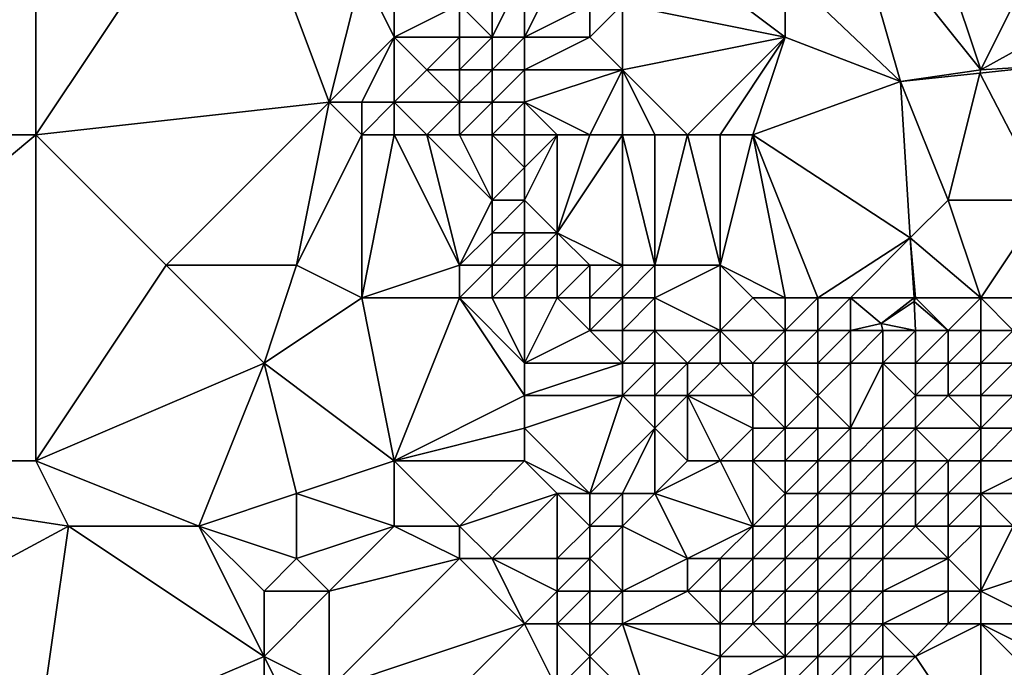
# Model space of a CAD drawing. Units: metres. Extents: x 70625 to 71250, y 344000 to 344500.
# Drawn here: x 70926 to 70956, y 344469 to 344489 of the extents above; entities that cross this region are included whole.
import ezdxf

# ---------------------------------------------------------------- set-up
doc = ezdxf.new("R2010")
doc.units = ezdxf.units.M
doc.layers.add('Terrain', color=15, linetype='Continuous')

msp = doc.modelspace()

# ---------------------------------------------------------------- linework, layer by layer
at = {"layer": 'Terrain'}
for points in [[(70914, 344494, 263.11), (70914, 344485, 262.97), (70926, 344494, 263.03), (70914, 344494, 263.11)], [(70926, 344494, 263.03), (70914, 344485, 262.97), (70926, 344485, 263), (70926, 344494, 263.03)], [(70926, 344494, 263.03), (70926, 344485, 263), (70932, 344494, 263), (70926, 344494, 263.03)], [(70932, 344494, 263), (70926, 344485, 263), (70935, 344486, 263), (70932, 344494, 263)], [(70932, 344494, 263), (70935, 344486, 263), (70936, 344490, 262.82), (70932, 344494, 263)], [(70955, 344487, 264.95), (70953, 344493, 265.12), (70951, 344492, 265.34), (70955, 344487, 264.95)], [(70955, 344487, 264.95), (70957, 344491, 265.15), (70953, 344493, 265.12), (70955, 344487, 264.95)], [(70949, 344490, 265.29), (70952.542, 344486.64, 265.052), (70951, 344492, 265.34), (70949, 344490, 265.29)], [(70955, 344487, 264.95), (70951, 344492, 265.34), (70952.542, 344486.64, 265.052), (70955, 344487, 264.95)], [(70937, 344488, 263.03), (70937, 344491, 262.7), (70936, 344490, 262.82), (70937, 344488, 263.03)], [(70937, 344488, 263.03), (70939, 344489, 262.95), (70937, 344491, 262.7), (70937, 344488, 263.03)], [(70949, 344488, 265.23), (70945, 344491, 265.04), (70944, 344489, 264.99), (70949, 344488, 265.23)], [(70949, 344488, 265.23), (70949, 344490, 265.29), (70945, 344491, 265.04), (70949, 344488, 265.23)], [(70955, 344487, 264.95), (70957.22, 344488.22, 265.06), (70957, 344491, 265.15), (70955, 344487, 264.95)], [(70935, 344486, 263), (70937, 344488, 263.03), (70936, 344490, 262.82), (70935, 344486, 263)], [(70940, 344488, 263.62), (70940, 344490, 264.51), (70939, 344489, 262.95), (70940, 344488, 263.62)], [(70941, 344488, 264.66), (70941, 344490, 264.6), (70940, 344488, 263.62), (70941, 344488, 264.66)], [(70940, 344488, 263.62), (70941, 344490, 264.6), (70940, 344490, 264.51), (70940, 344488, 263.62)], [(70941, 344488, 264.66), (70942, 344490, 264.59), (70941, 344490, 264.6), (70941, 344488, 264.66)], [(70941, 344488, 264.66), (70943, 344489, 264.68), (70942, 344490, 264.59), (70941, 344488, 264.66)], [(70949, 344488, 265.23), (70952.542, 344486.64, 265.052), (70949, 344490, 265.29), (70949, 344488, 265.23)], [(70937, 344488, 263.03), (70939, 344488, 262.99), (70939, 344489, 262.95), (70937, 344488, 263.03)], [(70940, 344488, 263.62), (70939, 344489, 262.95), (70939, 344488, 262.99), (70940, 344488, 263.62)], [(70943, 344488, 264.81), (70943, 344489, 264.68), (70941, 344488, 264.66), (70943, 344488, 264.81)], [(70944, 344487, 265.08), (70944, 344489, 264.99), (70943, 344488, 264.81), (70944, 344487, 265.08)], [(70943, 344488, 264.81), (70944, 344489, 264.99), (70943, 344489, 264.68), (70943, 344488, 264.81)], [(70949, 344488, 265.23), (70944, 344489, 264.99), (70944, 344487, 265.08), (70949, 344488, 265.23)], [(70955, 344487, 264.95), (70957.174, 344487.125, 265.048), (70957.22, 344488.22, 265.06), (70955, 344487, 264.95)], [(70936, 344486, 263.14), (70937, 344488, 263.03), (70935, 344486, 263), (70936, 344486, 263.14)], [(70937, 344486, 262.99), (70937, 344488, 263.03), (70936, 344486, 263.14), (70937, 344486, 262.99)], [(70937, 344486, 262.99), (70938, 344487, 263.09), (70937, 344488, 263.03), (70937, 344486, 262.99)], [(70937, 344488, 263.03), (70938, 344487, 263.09), (70939, 344488, 262.99), (70937, 344488, 263.03)], [(70939, 344487, 262.96), (70939, 344488, 262.99), (70938, 344487, 263.09), (70939, 344487, 262.96)], [(70940, 344487, 263.47), (70940, 344488, 263.62), (70939, 344487, 262.96), (70940, 344487, 263.47)], [(70939, 344487, 262.96), (70940, 344488, 263.62), (70939, 344488, 262.99), (70939, 344487, 262.96)], [(70941, 344487, 264.86), (70941, 344488, 264.66), (70940, 344487, 263.47), (70941, 344487, 264.86)], [(70940, 344487, 263.47), (70941, 344488, 264.66), (70940, 344488, 263.62), (70940, 344487, 263.47)], [(70944, 344487, 265.08), (70943, 344488, 264.81), (70941, 344487, 264.86), (70944, 344487, 265.08)], [(70941, 344487, 264.86), (70943, 344488, 264.81), (70941, 344488, 264.66), (70941, 344487, 264.86)], [(70949, 344488, 265.23), (70944, 344487, 265.08), (70946, 344485, 265.01), (70949, 344488, 265.23)], [(70949, 344488, 265.23), (70946, 344485, 265.01), (70947, 344485, 265.04), (70949, 344488, 265.23)], [(70949, 344488, 265.23), (70947, 344485, 265.04), (70948, 344485, 265.05), (70949, 344488, 265.23)], [(70949, 344488, 265.23), (70948, 344485, 265.05), (70952.542, 344486.64, 265.052), (70949, 344488, 265.23)], [(70955, 344487, 264.95), (70954.974, 344486.895, 265.05), (70957.174, 344487.125, 265.048), (70955, 344487, 264.95)], [(70954.974, 344486.895, 265.05), (70957, 344483, 265.1), (70957.174, 344487.125, 265.048), (70954.974, 344486.895, 265.05)], [(70937, 344486, 262.99), (70939, 344486, 262.82), (70938, 344487, 263.09), (70937, 344486, 262.99)], [(70939, 344486, 262.82), (70939, 344487, 262.96), (70938, 344487, 263.09), (70939, 344486, 262.82)], [(70940, 344486, 263.28), (70940, 344487, 263.47), (70939, 344486, 262.82), (70940, 344486, 263.28)], [(70939, 344486, 262.82), (70940, 344487, 263.47), (70939, 344487, 262.96), (70939, 344486, 262.82)], [(70941, 344486, 264.71), (70941, 344487, 264.86), (70940, 344486, 263.28), (70941, 344486, 264.71)], [(70940, 344486, 263.28), (70941, 344487, 264.86), (70940, 344487, 263.47), (70940, 344486, 263.28)], [(70943, 344485, 264.96), (70944, 344487, 265.08), (70941, 344486, 264.71), (70943, 344485, 264.96)], [(70941, 344486, 264.71), (70944, 344487, 265.08), (70941, 344487, 264.86), (70941, 344486, 264.71)], [(70944, 344485, 264.97), (70944, 344487, 265.08), (70943, 344485, 264.96), (70944, 344485, 264.97)], [(70946, 344485, 265.01), (70944, 344487, 265.08), (70945, 344485, 264.97), (70946, 344485, 265.01)], [(70945, 344485, 264.97), (70944, 344487, 265.08), (70944, 344485, 264.97), (70945, 344485, 264.97)], [(70955, 344487, 264.95), (70952.542, 344486.64, 265.052), (70954.974, 344486.895, 265.05), (70955, 344487, 264.95)], [(70954.974, 344486.895, 265.05), (70952.542, 344486.64, 265.052), (70954, 344483, 265.06), (70954.974, 344486.895, 265.05)], [(70954.974, 344486.895, 265.05), (70954, 344483, 265.06), (70957, 344483, 265.1), (70954.974, 344486.895, 265.05)], [(70952.542, 344486.64, 265.052), (70948, 344485, 265.05), (70952.839, 344481.839, 265.049), (70952.542, 344486.64, 265.052)], [(70952.542, 344486.64, 265.052), (70952.839, 344481.839, 265.049), (70954, 344483, 265.06), (70952.542, 344486.64, 265.052)], [(70926, 344485, 263), (70930, 344481, 263), (70935, 344486, 263), (70926, 344485, 263)], [(70935, 344486, 263), (70930, 344481, 263), (70934, 344481, 263), (70935, 344486, 263)], [(70936, 344485, 263.05), (70935, 344486, 263), (70934, 344481, 263), (70936, 344485, 263.05)], [(70936, 344485, 263.05), (70936, 344486, 263.14), (70935, 344486, 263), (70936, 344485, 263.05)], [(70937, 344485, 262.89), (70937, 344486, 262.99), (70936, 344485, 263.05), (70937, 344485, 262.89)], [(70936, 344485, 263.05), (70937, 344486, 262.99), (70936, 344486, 263.14), (70936, 344485, 263.05)], [(70937, 344485, 262.89), (70938, 344485, 262.96), (70937, 344486, 262.99), (70937, 344485, 262.89)], [(70937, 344486, 262.99), (70938, 344485, 262.96), (70939, 344486, 262.82), (70937, 344486, 262.99)], [(70939, 344485, 262.82), (70939, 344486, 262.82), (70938, 344485, 262.96), (70939, 344485, 262.82)], [(70940, 344485, 263.4), (70940, 344486, 263.28), (70939, 344485, 262.82), (70940, 344485, 263.4)], [(70939, 344485, 262.82), (70940, 344486, 263.28), (70939, 344486, 262.82), (70939, 344485, 262.82)], [(70941, 344485, 264.97), (70941, 344486, 264.71), (70940, 344485, 263.4), (70941, 344485, 264.97)], [(70940, 344485, 263.4), (70941, 344486, 264.71), (70940, 344486, 263.28), (70940, 344485, 263.4)], [(70943, 344485, 264.96), (70941, 344486, 264.71), (70942, 344485, 264.94), (70943, 344485, 264.96)], [(70942, 344485, 264.94), (70941, 344486, 264.71), (70941, 344485, 264.97), (70942, 344485, 264.94)], [(70914, 344475, 263.15), (70926, 344475, 263.11), (70926, 344485, 263), (70914, 344475, 263.15)], [(70914, 344485, 262.97), (70914, 344475, 263.15), (70926, 344485, 263), (70914, 344485, 262.97)], [(70926, 344485, 263), (70926, 344475, 263.11), (70930, 344481, 263), (70926, 344485, 263)], [(70936, 344485, 263.05), (70934, 344481, 263), (70936, 344480, 262.88), (70936, 344485, 263.05)], [(70937, 344485, 262.89), (70936, 344485, 263.05), (70936, 344480, 262.88), (70937, 344485, 262.89)], [(70937, 344485, 262.89), (70936, 344480, 262.88), (70939, 344481, 262.96), (70937, 344485, 262.89)], [(70937, 344485, 262.89), (70939, 344481, 262.96), (70938, 344485, 262.96), (70937, 344485, 262.89)], [(70939, 344485, 262.82), (70938, 344485, 262.96), (70940, 344483, 262.91), (70939, 344485, 262.82)], [(70938, 344485, 262.96), (70939, 344481, 262.96), (70940, 344483, 262.91), (70938, 344485, 262.96)], [(70940, 344485, 263.4), (70939, 344485, 262.82), (70940, 344483, 262.91), (70940, 344485, 263.4)], [(70941, 344485, 264.97), (70940, 344485, 263.4), (70941, 344484, 264.91), (70941, 344485, 264.97)], [(70940, 344485, 263.4), (70940, 344483, 262.91), (70941, 344484, 264.91), (70940, 344485, 263.4)], [(70942, 344485, 264.94), (70941, 344485, 264.97), (70941, 344484, 264.91), (70942, 344485, 264.94)], [(70942, 344485, 264.94), (70941, 344484, 264.91), (70941, 344483, 264.64), (70942, 344485, 264.94)], [(70942, 344485, 264.94), (70941, 344483, 264.64), (70942, 344482, 265.03), (70942, 344485, 264.94)], [(70944, 344485, 264.97), (70943, 344485, 264.96), (70942, 344482, 265.03), (70944, 344485, 264.97)], [(70944, 344485, 264.97), (70942, 344482, 265.03), (70944, 344481, 264.92), (70944, 344485, 264.97)], [(70943, 344485, 264.96), (70942, 344485, 264.94), (70942, 344482, 265.03), (70943, 344485, 264.96)], [(70945, 344485, 264.97), (70944, 344485, 264.97), (70945, 344481, 264.85), (70945, 344485, 264.97)], [(70944, 344485, 264.97), (70944, 344481, 264.92), (70945, 344481, 264.85), (70944, 344485, 264.97)], [(70946, 344485, 265.01), (70945, 344485, 264.97), (70945, 344481, 264.85), (70946, 344485, 265.01)], [(70946, 344485, 265.01), (70945, 344481, 264.85), (70947, 344481, 264.97), (70946, 344485, 265.01)], [(70947, 344485, 265.04), (70946, 344485, 265.01), (70947, 344481, 264.97), (70947, 344485, 265.04)], [(70948, 344485, 265.05), (70947, 344485, 265.04), (70947, 344481, 264.97), (70948, 344485, 265.05)], [(70948, 344485, 265.05), (70947, 344481, 264.97), (70949, 344480, 264.88), (70948, 344485, 265.05)], [(70948, 344485, 265.05), (70949, 344480, 264.88), (70950, 344480, 264.9), (70948, 344485, 265.05)], [(70948, 344485, 265.05), (70950, 344480, 264.9), (70952.839, 344481.839, 265.049), (70948, 344485, 265.05)], [(70941, 344483, 264.64), (70941, 344484, 264.91), (70940, 344483, 262.91), (70941, 344483, 264.64)], [(70939, 344481, 262.96), (70940, 344482, 263.33), (70940, 344483, 262.91), (70939, 344481, 262.96)], [(70941, 344482, 264.85), (70941, 344483, 264.64), (70940, 344482, 263.33), (70941, 344482, 264.85)], [(70940, 344482, 263.33), (70941, 344483, 264.64), (70940, 344483, 262.91), (70940, 344482, 263.33)], [(70942, 344482, 265.03), (70941, 344483, 264.64), (70941, 344482, 264.85), (70942, 344482, 265.03)], [(70955, 344480, 264.95), (70954, 344483, 265.06), (70952.839, 344481.839, 265.049), (70955, 344480, 264.95)], [(70955, 344480, 264.95), (70957, 344483, 265.1), (70954, 344483, 265.06), (70955, 344480, 264.95)], [(70957, 344480, 264.97), (70957, 344483, 265.1), (70955, 344480, 264.95), (70957, 344480, 264.97)], [(70940, 344481, 263.4), (70940, 344482, 263.33), (70939, 344481, 262.96), (70940, 344481, 263.4)], [(70941, 344481, 264.43), (70941, 344482, 264.85), (70940, 344481, 263.4), (70941, 344481, 264.43)], [(70940, 344481, 263.4), (70941, 344482, 264.85), (70940, 344482, 263.33), (70940, 344481, 263.4)], [(70942, 344481, 264.77), (70942, 344482, 265.03), (70941, 344481, 264.43), (70942, 344481, 264.77)], [(70941, 344481, 264.43), (70942, 344482, 265.03), (70941, 344482, 264.85), (70941, 344481, 264.43)], [(70944, 344481, 264.92), (70942, 344482, 265.03), (70943, 344481, 264.91), (70944, 344481, 264.92)], [(70943, 344481, 264.91), (70942, 344482, 265.03), (70942, 344481, 264.77), (70943, 344481, 264.91)], [(70951, 344480, 264.95), (70952.839, 344481.839, 265.049), (70950, 344480, 264.9), (70951, 344480, 264.95)], [(70951, 344480, 264.95), (70952.952, 344480, 265.048), (70952.839, 344481.839, 265.049), (70951, 344480, 264.95)], [(70955, 344480, 264.95), (70952.839, 344481.839, 265.049), (70953, 344480, 264.92), (70955, 344480, 264.95)], [(70953, 344480, 264.92), (70952.839, 344481.839, 265.049), (70952.952, 344480, 265.048), (70953, 344480, 264.92)], [(70926, 344475, 263.11), (70933, 344478, 263.24), (70930, 344481, 263), (70926, 344475, 263.11)], [(70933, 344478, 263.24), (70934, 344481, 263), (70930, 344481, 263), (70933, 344478, 263.24)], [(70933, 344478, 263.24), (70936, 344480, 262.88), (70934, 344481, 263), (70933, 344478, 263.24)], [(70936, 344480, 262.88), (70939, 344480, 263.02), (70939, 344481, 262.96), (70936, 344480, 262.88)], [(70940, 344480, 263.24), (70940, 344481, 263.4), (70939, 344480, 263.02), (70940, 344480, 263.24)], [(70939, 344480, 263.02), (70940, 344481, 263.4), (70939, 344481, 262.96), (70939, 344480, 263.02)], [(70941, 344480, 263.78), (70941, 344481, 264.43), (70940, 344480, 263.24), (70941, 344480, 263.78)], [(70940, 344480, 263.24), (70941, 344481, 264.43), (70940, 344481, 263.4), (70940, 344480, 263.24)], [(70942, 344480, 264.24), (70942, 344481, 264.77), (70941, 344480, 263.78), (70942, 344480, 264.24)], [(70941, 344480, 263.78), (70942, 344481, 264.77), (70941, 344481, 264.43), (70941, 344480, 263.78)], [(70943, 344480, 264.53), (70943, 344481, 264.91), (70942, 344480, 264.24), (70943, 344480, 264.53)], [(70942, 344480, 264.24), (70943, 344481, 264.91), (70942, 344481, 264.77), (70942, 344480, 264.24)], [(70944, 344480, 264.61), (70944, 344481, 264.92), (70943, 344480, 264.53), (70944, 344480, 264.61)], [(70943, 344480, 264.53), (70944, 344481, 264.92), (70943, 344481, 264.91), (70943, 344480, 264.53)], [(70945, 344480, 264.55), (70945, 344481, 264.85), (70944, 344480, 264.61), (70945, 344480, 264.55)], [(70944, 344480, 264.61), (70945, 344481, 264.85), (70944, 344481, 264.92), (70944, 344480, 264.61)], [(70947, 344479, 263.9), (70947, 344481, 264.97), (70945, 344480, 264.55), (70947, 344479, 263.9)], [(70945, 344480, 264.55), (70947, 344481, 264.97), (70945, 344481, 264.85), (70945, 344480, 264.55)], [(70947, 344479, 263.9), (70948, 344480, 264.9), (70947, 344481, 264.97), (70947, 344479, 263.9)], [(70949, 344480, 264.88), (70947, 344481, 264.97), (70948, 344480, 264.9), (70949, 344480, 264.88)], [(70937, 344475, 263), (70936, 344480, 262.88), (70933, 344478, 263.24), (70937, 344475, 263)], [(70937, 344475, 263), (70939, 344480, 263.02), (70936, 344480, 262.88), (70937, 344475, 263)], [(70937, 344475, 263), (70941, 344477, 263.16), (70939, 344480, 263.02), (70937, 344475, 263)], [(70941, 344477, 263.16), (70941, 344478, 263.23), (70939, 344480, 263.02), (70941, 344477, 263.16)], [(70941, 344478, 263.23), (70940, 344480, 263.24), (70939, 344480, 263.02), (70941, 344478, 263.23)], [(70941, 344478, 263.23), (70941, 344480, 263.78), (70940, 344480, 263.24), (70941, 344478, 263.23)], [(70941, 344478, 263.23), (70942, 344480, 264.24), (70941, 344480, 263.78), (70941, 344478, 263.23)], [(70941, 344478, 263.23), (70943, 344479, 263.98), (70942, 344480, 264.24), (70941, 344478, 263.23)], [(70943, 344479, 263.98), (70943, 344480, 264.53), (70942, 344480, 264.24), (70943, 344479, 263.98)], [(70944, 344479, 264.08), (70944, 344480, 264.61), (70943, 344479, 263.98), (70944, 344479, 264.08)], [(70943, 344479, 263.98), (70944, 344480, 264.61), (70943, 344480, 264.53), (70943, 344479, 263.98)], [(70945, 344479, 264.06), (70945, 344480, 264.55), (70944, 344479, 264.08), (70945, 344479, 264.06)], [(70944, 344479, 264.08), (70945, 344480, 264.55), (70944, 344480, 264.61), (70944, 344479, 264.08)], [(70947, 344479, 263.9), (70945, 344480, 264.55), (70945, 344479, 264.06), (70947, 344479, 263.9)], [(70949, 344479, 263.86), (70948, 344480, 264.9), (70947, 344479, 263.9), (70949, 344479, 263.86)], [(70949, 344479, 263.86), (70949, 344480, 264.88), (70948, 344480, 264.9), (70949, 344479, 263.86)], [(70950, 344479, 263.96), (70950, 344480, 264.9), (70949, 344479, 263.86), (70950, 344479, 263.96)], [(70949, 344479, 263.86), (70950, 344480, 264.9), (70949, 344480, 264.88), (70949, 344479, 263.86)], [(70951, 344479, 264.7), (70951, 344480, 264.95), (70950, 344479, 263.96), (70951, 344479, 264.7)], [(70950, 344479, 263.96), (70951, 344480, 264.95), (70950, 344480, 264.9), (70950, 344479, 263.96)], [(70951, 344479, 264.7), (70951.945, 344479.209, 267.988), (70951, 344480, 264.95), (70951, 344479, 264.7)], [(70951, 344480, 264.95), (70951.945, 344479.209, 267.988), (70952.952, 344480, 265.048), (70951, 344480, 264.95)], [(70952.952, 344480, 265.048), (70951.945, 344479.209, 267.988), (70952.959, 344479.893, 265.048), (70952.952, 344480, 265.048)], [(70953, 344479, 264.95), (70952.959, 344479.893, 265.048), (70951.945, 344479.209, 267.988), (70953, 344479, 264.95)], [(70953, 344480, 264.92), (70952.952, 344480, 265.048), (70952.959, 344479.893, 265.048), (70953, 344480, 264.92)], [(70954, 344479, 265.14), (70953, 344480, 264.92), (70952.959, 344479.893, 265.048), (70954, 344479, 265.14)], [(70954, 344479, 265.14), (70952.959, 344479.893, 265.048), (70953, 344479, 264.95), (70954, 344479, 265.14)], [(70954, 344479, 265.14), (70955, 344480, 264.95), (70953, 344480, 264.92), (70954, 344479, 265.14)], [(70955, 344479, 265.02), (70955, 344480, 264.95), (70954, 344479, 265.14), (70955, 344479, 265.02)], [(70956, 344479, 265.26), (70955, 344480, 264.95), (70955, 344479, 265.02), (70956, 344479, 265.26)], [(70956, 344479, 265.26), (70957, 344480, 264.97), (70955, 344480, 264.95), (70956, 344479, 265.26)], [(70944, 344478, 263.69), (70943, 344479, 263.98), (70941, 344478, 263.23), (70944, 344478, 263.69)], [(70944, 344478, 263.69), (70944, 344479, 264.08), (70943, 344479, 263.98), (70944, 344478, 263.69)], [(70945, 344478, 263.65), (70945, 344479, 264.06), (70944, 344478, 263.69), (70945, 344478, 263.65)], [(70944, 344478, 263.69), (70945, 344479, 264.06), (70944, 344479, 264.08), (70944, 344478, 263.69)], [(70946, 344478, 263.48), (70945, 344479, 264.06), (70945, 344478, 263.65), (70946, 344478, 263.48)], [(70946, 344478, 263.48), (70947, 344479, 263.9), (70945, 344479, 264.06), (70946, 344478, 263.48)], [(70947, 344478, 262.99), (70947, 344479, 263.9), (70946, 344478, 263.48), (70947, 344478, 262.99)], [(70948, 344478, 262.49), (70947, 344479, 263.9), (70947, 344478, 262.99), (70948, 344478, 262.49)], [(70949, 344479, 263.86), (70947, 344479, 263.9), (70948, 344478, 262.49), (70949, 344479, 263.86)], [(70949, 344478, 261.85), (70949, 344479, 263.86), (70948, 344478, 262.49), (70949, 344478, 261.85)], [(70950, 344478, 261.73), (70950, 344479, 263.96), (70949, 344478, 261.85), (70950, 344478, 261.73)], [(70949, 344478, 261.85), (70950, 344479, 263.96), (70949, 344479, 263.86), (70949, 344478, 261.85)], [(70951, 344478, 262.48), (70951, 344479, 264.7), (70950, 344478, 261.73), (70951, 344478, 262.48)], [(70950, 344478, 261.73), (70951, 344479, 264.7), (70950, 344479, 263.96), (70950, 344478, 261.73)], [(70952, 344479, 265.33), (70951.945, 344479.209, 267.988), (70951, 344479, 264.7), (70952, 344479, 265.33)], [(70952, 344478, 262.91), (70952, 344479, 265.33), (70951, 344478, 262.48), (70952, 344478, 262.91)], [(70951, 344478, 262.48), (70952, 344479, 265.33), (70951, 344479, 264.7), (70951, 344478, 262.48)], [(70953, 344479, 264.95), (70951.945, 344479.209, 267.988), (70952, 344479, 265.33), (70953, 344479, 264.95)], [(70953, 344478, 262.46), (70953, 344479, 264.95), (70952, 344478, 262.91), (70953, 344478, 262.46)], [(70952, 344478, 262.91), (70953, 344479, 264.95), (70952, 344479, 265.33), (70952, 344478, 262.91)], [(70954, 344478, 262.62), (70954, 344479, 265.14), (70953, 344478, 262.46), (70954, 344478, 262.62)], [(70953, 344478, 262.46), (70954, 344479, 265.14), (70953, 344479, 264.95), (70953, 344478, 262.46)], [(70955, 344478, 262.04), (70955, 344479, 265.02), (70954, 344478, 262.62), (70955, 344478, 262.04)], [(70954, 344478, 262.62), (70955, 344479, 265.02), (70954, 344479, 265.14), (70954, 344478, 262.62)], [(70956, 344478, 261.17), (70956, 344479, 265.26), (70955, 344478, 262.04), (70956, 344478, 261.17)], [(70955, 344478, 262.04), (70956, 344479, 265.26), (70955, 344479, 265.02), (70955, 344478, 262.04)], [(70931, 344473, 263.02), (70933, 344478, 263.24), (70926, 344475, 263.11), (70931, 344473, 263.02)], [(70931, 344473, 263.02), (70934, 344474, 263.16), (70933, 344478, 263.24), (70931, 344473, 263.02)], [(70934, 344474, 263.16), (70937, 344475, 263), (70933, 344478, 263.24), (70934, 344474, 263.16)], [(70944, 344477, 263.38), (70944, 344478, 263.69), (70941, 344477, 263.16), (70944, 344477, 263.38)], [(70941, 344477, 263.16), (70944, 344478, 263.69), (70941, 344478, 263.23), (70941, 344477, 263.16)], [(70945, 344477, 263.24), (70945, 344478, 263.65), (70944, 344477, 263.38), (70945, 344477, 263.24)], [(70944, 344477, 263.38), (70945, 344478, 263.65), (70944, 344478, 263.69), (70944, 344477, 263.38)], [(70946, 344477, 262.89), (70946, 344478, 263.48), (70945, 344477, 263.24), (70946, 344477, 262.89)], [(70945, 344477, 263.24), (70946, 344478, 263.48), (70945, 344478, 263.65), (70945, 344477, 263.24)], [(70948, 344477, 261.35), (70947, 344478, 262.99), (70946, 344477, 262.89), (70948, 344477, 261.35)], [(70946, 344477, 262.89), (70947, 344478, 262.99), (70946, 344478, 263.48), (70946, 344477, 262.89)], [(70948, 344477, 261.35), (70948, 344478, 262.49), (70947, 344478, 262.99), (70948, 344477, 261.35)], [(70949, 344476, 259.62), (70949, 344478, 261.85), (70948, 344477, 261.35), (70949, 344476, 259.62)], [(70949, 344478, 261.85), (70948, 344478, 262.49), (70948, 344477, 261.35), (70949, 344478, 261.85)], [(70949, 344476, 259.62), (70950, 344477, 259.68), (70949, 344478, 261.85), (70949, 344476, 259.62)], [(70950, 344477, 259.68), (70950, 344478, 261.73), (70949, 344478, 261.85), (70950, 344477, 259.68)], [(70951, 344476, 259.47), (70951, 344478, 262.48), (70950, 344477, 259.68), (70951, 344476, 259.47)], [(70950, 344477, 259.68), (70951, 344478, 262.48), (70950, 344478, 261.73), (70950, 344477, 259.68)], [(70952, 344476, 259.49), (70952, 344478, 262.91), (70951, 344476, 259.47), (70952, 344476, 259.49)], [(70951, 344476, 259.47), (70952, 344478, 262.91), (70951, 344478, 262.48), (70951, 344476, 259.47)], [(70952, 344476, 259.49), (70953, 344477, 259.42), (70952, 344478, 262.91), (70952, 344476, 259.49)], [(70953, 344477, 259.42), (70953, 344478, 262.46), (70952, 344478, 262.91), (70953, 344477, 259.42)], [(70954, 344477, 259.47), (70954, 344478, 262.62), (70953, 344477, 259.42), (70954, 344477, 259.47)], [(70953, 344477, 259.42), (70954, 344478, 262.62), (70953, 344478, 262.46), (70953, 344477, 259.42)], [(70955, 344477, 259.41), (70955, 344478, 262.04), (70954, 344477, 259.47), (70955, 344477, 259.41)], [(70954, 344477, 259.47), (70955, 344478, 262.04), (70954, 344478, 262.62), (70954, 344477, 259.47)], [(70956, 344477, 259.38), (70956, 344478, 261.17), (70955, 344477, 259.41), (70956, 344477, 259.38)], [(70955, 344477, 259.41), (70956, 344478, 261.17), (70955, 344478, 262.04), (70955, 344477, 259.41)], [(70937, 344475, 263), (70941, 344476, 263.14), (70941, 344477, 263.16), (70937, 344475, 263)], [(70943, 344474, 262.76), (70944, 344477, 263.38), (70941, 344476, 263.14), (70943, 344474, 262.76)], [(70941, 344476, 263.14), (70944, 344477, 263.38), (70941, 344477, 263.16), (70941, 344476, 263.14)], [(70943, 344474, 262.76), (70945, 344476, 262.81), (70944, 344477, 263.38), (70943, 344474, 262.76)], [(70945, 344476, 262.81), (70945, 344477, 263.24), (70944, 344477, 263.38), (70945, 344476, 262.81)], [(70946, 344475, 262.06), (70946, 344477, 262.89), (70945, 344476, 262.81), (70946, 344475, 262.06)], [(70945, 344476, 262.81), (70946, 344477, 262.89), (70945, 344477, 263.24), (70945, 344476, 262.81)], [(70947, 344475, 261.7), (70946, 344477, 262.89), (70946, 344475, 262.06), (70947, 344475, 261.7)], [(70947, 344475, 261.7), (70948, 344476, 260.92), (70946, 344477, 262.89), (70947, 344475, 261.7)], [(70948, 344476, 260.92), (70948, 344477, 261.35), (70946, 344477, 262.89), (70948, 344476, 260.92)], [(70949, 344476, 259.62), (70948, 344477, 261.35), (70948, 344476, 260.92), (70949, 344476, 259.62)], [(70950, 344476, 259.47), (70950, 344477, 259.68), (70949, 344476, 259.62), (70950, 344476, 259.47)], [(70951, 344476, 259.47), (70950, 344477, 259.68), (70950, 344476, 259.47), (70951, 344476, 259.47)], [(70953, 344476, 259.59), (70953, 344477, 259.42), (70952, 344476, 259.49), (70953, 344476, 259.59)], [(70955, 344476, 259.46), (70954, 344477, 259.47), (70953, 344476, 259.59), (70955, 344476, 259.46)], [(70953, 344476, 259.59), (70954, 344477, 259.47), (70953, 344477, 259.42), (70953, 344476, 259.59)], [(70955, 344476, 259.46), (70955, 344477, 259.41), (70954, 344477, 259.47), (70955, 344476, 259.46)], [(70956, 344476, 259.47), (70956, 344477, 259.38), (70955, 344476, 259.46), (70956, 344476, 259.47)], [(70955, 344476, 259.46), (70956, 344477, 259.38), (70955, 344477, 259.41), (70955, 344476, 259.46)], [(70937, 344475, 263), (70941, 344475, 263.1), (70941, 344476, 263.14), (70937, 344475, 263)], [(70943, 344474, 262.76), (70941, 344476, 263.14), (70941, 344475, 263.1), (70943, 344474, 262.76)], [(70944, 344474, 262.49), (70945, 344476, 262.81), (70943, 344474, 262.76), (70944, 344474, 262.49)], [(70945, 344474, 262.11), (70945, 344476, 262.81), (70944, 344474, 262.49), (70945, 344474, 262.11)], [(70945, 344474, 262.11), (70946, 344475, 262.06), (70945, 344476, 262.81), (70945, 344474, 262.11)], [(70948, 344475, 260.81), (70948, 344476, 260.92), (70947, 344475, 261.7), (70948, 344475, 260.81)], [(70949, 344475, 259.64), (70949, 344476, 259.62), (70948, 344475, 260.81), (70949, 344475, 259.64)], [(70949, 344476, 259.62), (70948, 344476, 260.92), (70948, 344475, 260.81), (70949, 344476, 259.62)], [(70950, 344475, 259.47), (70950, 344476, 259.47), (70949, 344475, 259.64), (70950, 344475, 259.47)], [(70949, 344475, 259.64), (70950, 344476, 259.47), (70949, 344476, 259.62), (70949, 344475, 259.64)], [(70951, 344475, 259.42), (70951, 344476, 259.47), (70950, 344475, 259.47), (70951, 344475, 259.42)], [(70950, 344475, 259.47), (70951, 344476, 259.47), (70950, 344476, 259.47), (70950, 344475, 259.47)], [(70952, 344475, 259.44), (70952, 344476, 259.49), (70951, 344475, 259.42), (70952, 344475, 259.44)], [(70951, 344475, 259.42), (70952, 344476, 259.49), (70951, 344476, 259.47), (70951, 344475, 259.42)], [(70953, 344475, 259.43), (70953, 344476, 259.59), (70952, 344475, 259.44), (70953, 344475, 259.43)], [(70952, 344475, 259.44), (70953, 344476, 259.59), (70952, 344476, 259.49), (70952, 344475, 259.44)], [(70954, 344475, 259.48), (70955, 344476, 259.46), (70953, 344476, 259.59), (70954, 344475, 259.48)], [(70954, 344475, 259.48), (70953, 344476, 259.59), (70953, 344475, 259.43), (70954, 344475, 259.48)], [(70955, 344475, 259.42), (70955, 344476, 259.46), (70954, 344475, 259.48), (70955, 344475, 259.42)], [(70957, 344475, 259.38), (70956, 344476, 259.47), (70955, 344475, 259.42), (70957, 344475, 259.38)], [(70955, 344475, 259.42), (70956, 344476, 259.47), (70955, 344476, 259.46), (70955, 344475, 259.42)], [(70914, 344466, 263.16), (70927, 344473, 262.99), (70914, 344475, 263.15), (70914, 344466, 263.16)], [(70927, 344473, 262.99), (70926, 344475, 263.11), (70914, 344475, 263.15), (70927, 344473, 262.99)], [(70931, 344473, 263.02), (70926, 344475, 263.11), (70927, 344473, 262.99), (70931, 344473, 263.02)], [(70937, 344473, 262.99), (70937, 344475, 263), (70934, 344474, 263.16), (70937, 344473, 262.99)], [(70937, 344473, 262.99), (70939, 344473, 262.91), (70937, 344475, 263), (70937, 344473, 262.99)], [(70937, 344475, 263), (70939, 344473, 262.91), (70941, 344475, 263.1), (70937, 344475, 263)], [(70939, 344473, 262.91), (70942, 344474, 262.94), (70941, 344475, 263.1), (70939, 344473, 262.91)], [(70943, 344474, 262.76), (70941, 344475, 263.1), (70942, 344474, 262.94), (70943, 344474, 262.76)], [(70948, 344473, 259.87), (70947, 344475, 261.7), (70945, 344474, 262.11), (70948, 344473, 259.87)], [(70945, 344474, 262.11), (70947, 344475, 261.7), (70946, 344475, 262.06), (70945, 344474, 262.11)], [(70948, 344473, 259.87), (70948, 344475, 260.81), (70947, 344475, 261.7), (70948, 344473, 259.87)], [(70949, 344474, 259.54), (70949, 344475, 259.64), (70948, 344475, 260.81), (70949, 344474, 259.54)], [(70949, 344474, 259.54), (70948, 344475, 260.81), (70948, 344473, 259.87), (70949, 344474, 259.54)], [(70950, 344474, 259.44), (70950, 344475, 259.47), (70949, 344474, 259.54), (70950, 344474, 259.44)], [(70949, 344474, 259.54), (70950, 344475, 259.47), (70949, 344475, 259.64), (70949, 344474, 259.54)], [(70951, 344474, 259.41), (70951, 344475, 259.42), (70950, 344474, 259.44), (70951, 344474, 259.41)], [(70950, 344474, 259.44), (70951, 344475, 259.42), (70950, 344475, 259.47), (70950, 344474, 259.44)], [(70952, 344474, 259.47), (70952, 344475, 259.44), (70951, 344474, 259.41), (70952, 344474, 259.47)], [(70951, 344474, 259.41), (70952, 344475, 259.44), (70951, 344475, 259.42), (70951, 344474, 259.41)], [(70953, 344474, 259.46), (70953, 344475, 259.43), (70952, 344474, 259.47), (70953, 344474, 259.46)], [(70952, 344474, 259.47), (70953, 344475, 259.43), (70952, 344475, 259.44), (70952, 344474, 259.47)], [(70954, 344474, 259.48), (70954, 344475, 259.48), (70953, 344474, 259.46), (70954, 344474, 259.48)], [(70953, 344474, 259.46), (70954, 344475, 259.48), (70953, 344475, 259.43), (70953, 344474, 259.46)], [(70955, 344474, 259.46), (70955, 344475, 259.42), (70954, 344474, 259.48), (70955, 344474, 259.46)], [(70954, 344474, 259.48), (70955, 344475, 259.42), (70954, 344475, 259.48), (70954, 344474, 259.48)], [(70957, 344474, 259.34), (70957, 344475, 259.38), (70955, 344474, 259.46), (70957, 344474, 259.34)], [(70955, 344474, 259.46), (70957, 344475, 259.38), (70955, 344475, 259.42), (70955, 344474, 259.46)], [(70934, 344472, 263.17), (70934, 344474, 263.16), (70931, 344473, 263.02), (70934, 344472, 263.17)], [(70934, 344472, 263.17), (70937, 344473, 262.99), (70934, 344474, 263.16), (70934, 344472, 263.17)], [(70940, 344472, 263.15), (70942, 344474, 262.94), (70939, 344473, 262.91), (70940, 344472, 263.15)], [(70942, 344472, 262.8), (70942, 344474, 262.94), (70940, 344472, 263.15), (70942, 344472, 262.8)], [(70942, 344472, 262.8), (70943, 344473, 262.64), (70942, 344474, 262.94), (70942, 344472, 262.8)], [(70943, 344473, 262.64), (70943, 344474, 262.76), (70942, 344474, 262.94), (70943, 344473, 262.64)], [(70944, 344473, 262.3), (70944, 344474, 262.49), (70943, 344473, 262.64), (70944, 344473, 262.3)], [(70943, 344473, 262.64), (70944, 344474, 262.49), (70943, 344474, 262.76), (70943, 344473, 262.64)], [(70946, 344472, 260.86), (70945, 344474, 262.11), (70944, 344473, 262.3), (70946, 344472, 260.86)], [(70944, 344473, 262.3), (70945, 344474, 262.11), (70944, 344474, 262.49), (70944, 344473, 262.3)], [(70946, 344472, 260.86), (70948, 344473, 259.87), (70945, 344474, 262.11), (70946, 344472, 260.86)], [(70949, 344473, 259.49), (70949, 344474, 259.54), (70948, 344473, 259.87), (70949, 344473, 259.49)], [(70950, 344473, 259.48), (70950, 344474, 259.44), (70949, 344473, 259.49), (70950, 344473, 259.48)], [(70949, 344473, 259.49), (70950, 344474, 259.44), (70949, 344474, 259.54), (70949, 344473, 259.49)], [(70951, 344473, 259.48), (70951, 344474, 259.41), (70950, 344473, 259.48), (70951, 344473, 259.48)], [(70950, 344473, 259.48), (70951, 344474, 259.41), (70950, 344474, 259.44), (70950, 344473, 259.48)], [(70952, 344473, 259.51), (70952, 344474, 259.47), (70951, 344473, 259.48), (70952, 344473, 259.51)], [(70951, 344473, 259.48), (70952, 344474, 259.47), (70951, 344474, 259.41), (70951, 344473, 259.48)], [(70953, 344473, 259.48), (70953, 344474, 259.46), (70952, 344473, 259.51), (70953, 344473, 259.48)], [(70952, 344473, 259.51), (70953, 344474, 259.46), (70952, 344474, 259.47), (70952, 344473, 259.51)], [(70954, 344473, 259.47), (70954, 344474, 259.48), (70953, 344473, 259.48), (70954, 344473, 259.47)], [(70953, 344473, 259.48), (70954, 344474, 259.48), (70953, 344474, 259.46), (70953, 344473, 259.48)], [(70955, 344473, 259.47), (70955, 344474, 259.46), (70954, 344473, 259.47), (70955, 344473, 259.47)], [(70954, 344473, 259.47), (70955, 344474, 259.46), (70954, 344474, 259.48), (70954, 344473, 259.47)], [(70956, 344473, 259.55), (70957, 344474, 259.34), (70955, 344474, 259.46), (70956, 344473, 259.55)], [(70956, 344473, 259.55), (70955, 344474, 259.46), (70955, 344473, 259.47), (70956, 344473, 259.55)], [(70914, 344466, 263.16), (70926, 344466, 263.14), (70927, 344473, 262.99), (70914, 344466, 263.16)], [(70926, 344466, 263.14), (70933, 344469, 263.09), (70927, 344473, 262.99), (70926, 344466, 263.14)], [(70933, 344469, 263.09), (70931, 344473, 263.02), (70927, 344473, 262.99), (70933, 344469, 263.09)], [(70933, 344469, 263.09), (70933, 344471, 263.07), (70931, 344473, 263.02), (70933, 344469, 263.09)], [(70933, 344471, 263.07), (70934, 344472, 263.17), (70931, 344473, 263.02), (70933, 344471, 263.07)], [(70935, 344471, 263.26), (70937, 344473, 262.99), (70934, 344472, 263.17), (70935, 344471, 263.26)], [(70935, 344471, 263.26), (70939, 344472, 263.03), (70937, 344473, 262.99), (70935, 344471, 263.26)], [(70937, 344473, 262.99), (70939, 344472, 263.03), (70939, 344473, 262.91), (70937, 344473, 262.99)], [(70940, 344472, 263.15), (70939, 344473, 262.91), (70939, 344472, 263.03), (70940, 344472, 263.15)], [(70943, 344472, 262.55), (70943, 344473, 262.64), (70942, 344472, 262.8), (70943, 344472, 262.55)], [(70944, 344471, 262.14), (70944, 344473, 262.3), (70943, 344472, 262.55), (70944, 344471, 262.14)], [(70943, 344472, 262.55), (70944, 344473, 262.3), (70943, 344473, 262.64), (70943, 344472, 262.55)], [(70944, 344471, 262.14), (70946, 344472, 260.86), (70944, 344473, 262.3), (70944, 344471, 262.14)], [(70947, 344472, 260.2), (70948, 344473, 259.87), (70946, 344472, 260.86), (70947, 344472, 260.2)], [(70948, 344472, 259.73), (70948, 344473, 259.87), (70947, 344472, 260.2), (70948, 344472, 259.73)], [(70949, 344472, 259.51), (70949, 344473, 259.49), (70948, 344472, 259.73), (70949, 344472, 259.51)], [(70949, 344473, 259.49), (70948, 344473, 259.87), (70948, 344472, 259.73), (70949, 344473, 259.49)], [(70950, 344472, 259.46), (70950, 344473, 259.48), (70949, 344472, 259.51), (70950, 344472, 259.46)], [(70949, 344472, 259.51), (70950, 344473, 259.48), (70949, 344473, 259.49), (70949, 344472, 259.51)], [(70951, 344472, 259.46), (70951, 344473, 259.48), (70950, 344472, 259.46), (70951, 344472, 259.46)], [(70950, 344472, 259.46), (70951, 344473, 259.48), (70950, 344473, 259.48), (70950, 344472, 259.46)], [(70952, 344472, 259.47), (70952, 344473, 259.51), (70951, 344472, 259.46), (70952, 344472, 259.47)], [(70951, 344472, 259.46), (70952, 344473, 259.51), (70951, 344473, 259.48), (70951, 344472, 259.46)], [(70954, 344472, 259.41), (70953, 344473, 259.48), (70952, 344472, 259.47), (70954, 344472, 259.41)], [(70952, 344472, 259.47), (70953, 344473, 259.48), (70952, 344473, 259.51), (70952, 344472, 259.47)], [(70954, 344472, 259.41), (70954, 344473, 259.47), (70953, 344473, 259.48), (70954, 344472, 259.41)], [(70955, 344471, 259.44), (70955, 344473, 259.47), (70954, 344472, 259.41), (70955, 344471, 259.44)], [(70954, 344472, 259.41), (70955, 344473, 259.47), (70954, 344473, 259.47), (70954, 344472, 259.41)], [(70955, 344471, 259.44), (70956, 344473, 259.55), (70955, 344473, 259.47), (70955, 344471, 259.44)], [(70955, 344471, 259.44), (70958, 344472, 259.4), (70956, 344473, 259.55), (70955, 344471, 259.44)], [(70935, 344471, 263.26), (70934, 344472, 263.17), (70933, 344471, 263.07), (70935, 344471, 263.26)], [(70935, 344468, 263.33), (70941, 344470, 263.16), (70939, 344472, 263.03), (70935, 344468, 263.33)], [(70935, 344468, 263.33), (70939, 344472, 263.03), (70935, 344471, 263.26), (70935, 344468, 263.33)], [(70941, 344470, 263.16), (70940, 344472, 263.15), (70939, 344472, 263.03), (70941, 344470, 263.16)], [(70941, 344470, 263.16), (70942, 344471, 262.88), (70940, 344472, 263.15), (70941, 344470, 263.16)], [(70942, 344471, 262.88), (70942, 344472, 262.8), (70940, 344472, 263.15), (70942, 344471, 262.88)], [(70943, 344471, 262.56), (70943, 344472, 262.55), (70942, 344471, 262.88), (70943, 344471, 262.56)], [(70942, 344471, 262.88), (70943, 344472, 262.55), (70942, 344472, 262.8), (70942, 344471, 262.88)], [(70944, 344471, 262.14), (70943, 344472, 262.55), (70943, 344471, 262.56), (70944, 344471, 262.14)], [(70946, 344471, 260.91), (70946, 344472, 260.86), (70944, 344471, 262.14), (70946, 344471, 260.91)], [(70947, 344471, 260.21), (70947, 344472, 260.2), (70946, 344471, 260.91), (70947, 344471, 260.21)], [(70946, 344471, 260.91), (70947, 344472, 260.2), (70946, 344472, 260.86), (70946, 344471, 260.91)], [(70948, 344471, 259.78), (70948, 344472, 259.73), (70947, 344471, 260.21), (70948, 344471, 259.78)], [(70947, 344471, 260.21), (70948, 344472, 259.73), (70947, 344472, 260.2), (70947, 344471, 260.21)], [(70949, 344471, 259.54), (70949, 344472, 259.51), (70948, 344471, 259.78), (70949, 344471, 259.54)], [(70949, 344472, 259.51), (70948, 344472, 259.73), (70948, 344471, 259.78), (70949, 344472, 259.51)], [(70950, 344471, 259.46), (70950, 344472, 259.46), (70949, 344471, 259.54), (70950, 344471, 259.46)], [(70949, 344471, 259.54), (70950, 344472, 259.46), (70949, 344472, 259.51), (70949, 344471, 259.54)], [(70951, 344471, 259.47), (70951, 344472, 259.46), (70950, 344471, 259.46), (70951, 344471, 259.47)], [(70950, 344471, 259.46), (70951, 344472, 259.46), (70950, 344472, 259.46), (70950, 344471, 259.46)], [(70952, 344471, 259.48), (70952, 344472, 259.47), (70951, 344471, 259.47), (70952, 344471, 259.48)], [(70951, 344471, 259.47), (70952, 344472, 259.47), (70951, 344472, 259.46), (70951, 344471, 259.47)], [(70954, 344471, 259.44), (70954, 344472, 259.41), (70952, 344471, 259.48), (70954, 344471, 259.44)], [(70952, 344471, 259.48), (70954, 344472, 259.41), (70952, 344472, 259.47), (70952, 344471, 259.48)], [(70955, 344471, 259.44), (70954, 344472, 259.41), (70954, 344471, 259.44), (70955, 344471, 259.44)], [(70957, 344470, 259.62), (70958, 344472, 259.4), (70955, 344471, 259.44), (70957, 344470, 259.62)], [(70935, 344468, 263.33), (70935, 344471, 263.26), (70933, 344469, 263.09), (70935, 344468, 263.33)], [(70933, 344469, 263.09), (70935, 344471, 263.26), (70933, 344471, 263.07), (70933, 344469, 263.09)], [(70942, 344470, 263), (70942, 344471, 262.88), (70941, 344470, 263.16), (70942, 344470, 263)], [(70943, 344470, 262.74), (70943, 344471, 262.56), (70942, 344470, 263), (70943, 344470, 262.74)], [(70942, 344470, 263), (70943, 344471, 262.56), (70942, 344471, 262.88), (70942, 344470, 263)], [(70944, 344470, 262.29), (70944, 344471, 262.14), (70943, 344470, 262.74), (70944, 344470, 262.29)], [(70943, 344470, 262.74), (70944, 344471, 262.14), (70943, 344471, 262.56), (70943, 344470, 262.74)], [(70947, 344470, 260.33), (70946, 344471, 260.91), (70944, 344470, 262.29), (70947, 344470, 260.33)], [(70944, 344470, 262.29), (70946, 344471, 260.91), (70944, 344471, 262.14), (70944, 344470, 262.29)], [(70947, 344470, 260.33), (70947, 344471, 260.21), (70946, 344471, 260.91), (70947, 344470, 260.33)], [(70948, 344470, 259.89), (70948, 344471, 259.78), (70947, 344470, 260.33), (70948, 344470, 259.89)], [(70947, 344470, 260.33), (70948, 344471, 259.78), (70947, 344471, 260.21), (70947, 344470, 260.33)], [(70949, 344470, 259.65), (70949, 344471, 259.54), (70948, 344470, 259.89), (70949, 344470, 259.65)], [(70949, 344471, 259.54), (70948, 344471, 259.78), (70948, 344470, 259.89), (70949, 344471, 259.54)], [(70950, 344470, 259.58), (70950, 344471, 259.46), (70949, 344470, 259.65), (70950, 344470, 259.58)], [(70949, 344470, 259.65), (70950, 344471, 259.46), (70949, 344471, 259.54), (70949, 344470, 259.65)], [(70951, 344470, 259.6), (70951, 344471, 259.47), (70950, 344470, 259.58), (70951, 344470, 259.6)], [(70950, 344470, 259.58), (70951, 344471, 259.47), (70950, 344471, 259.46), (70950, 344470, 259.58)], [(70952, 344470, 259.62), (70952, 344471, 259.48), (70951, 344470, 259.6), (70952, 344470, 259.62)], [(70951, 344470, 259.6), (70952, 344471, 259.48), (70951, 344471, 259.47), (70951, 344470, 259.6)], [(70954, 344470, 259.64), (70954, 344471, 259.44), (70952, 344470, 259.62), (70954, 344470, 259.64)], [(70952, 344470, 259.62), (70954, 344471, 259.44), (70952, 344471, 259.48), (70952, 344470, 259.62)], [(70955, 344470, 259.65), (70955, 344471, 259.44), (70954, 344470, 259.64), (70955, 344470, 259.65)], [(70954, 344470, 259.64), (70955, 344471, 259.44), (70954, 344471, 259.44), (70954, 344470, 259.64)], [(70957, 344470, 259.62), (70955, 344471, 259.44), (70955, 344470, 259.65), (70957, 344470, 259.62)], [(70937, 344466, 263.43), (70941, 344470, 263.16), (70935, 344468, 263.33), (70937, 344466, 263.43)], [(70937, 344466, 263.43), (70942, 344468, 263.18), (70941, 344470, 263.16), (70937, 344466, 263.43)], [(70942, 344468, 263.18), (70942, 344470, 263), (70941, 344470, 263.16), (70942, 344468, 263.18)], [(70942, 344468, 263.18), (70943, 344469, 262.97), (70942, 344470, 263), (70942, 344468, 263.18)], [(70943, 344469, 262.97), (70943, 344470, 262.74), (70942, 344470, 263), (70943, 344469, 262.97)], [(70945, 344467, 262.03), (70944, 344470, 262.29), (70943, 344469, 262.97), (70945, 344467, 262.03)], [(70943, 344469, 262.97), (70944, 344470, 262.29), (70943, 344470, 262.74), (70943, 344469, 262.97)], [(70945, 344467, 262.03), (70947, 344469, 260.51), (70944, 344470, 262.29), (70945, 344467, 262.03)], [(70947, 344469, 260.51), (70947, 344470, 260.33), (70944, 344470, 262.29), (70947, 344469, 260.51)], [(70947, 344469, 260.51), (70948, 344470, 259.89), (70947, 344470, 260.33), (70947, 344469, 260.51)], [(70949, 344469, 259.85), (70948, 344470, 259.89), (70947, 344469, 260.51), (70949, 344469, 259.85)], [(70949, 344469, 259.85), (70949, 344470, 259.65), (70948, 344470, 259.89), (70949, 344469, 259.85)], [(70950, 344469, 259.77), (70950, 344470, 259.58), (70949, 344469, 259.85), (70950, 344469, 259.77)], [(70949, 344469, 259.85), (70950, 344470, 259.58), (70949, 344470, 259.65), (70949, 344469, 259.85)], [(70951, 344469, 259.79), (70951, 344470, 259.6), (70950, 344469, 259.77), (70951, 344469, 259.79)], [(70950, 344469, 259.77), (70951, 344470, 259.6), (70950, 344470, 259.58), (70950, 344469, 259.77)], [(70952, 344469, 259.87), (70952, 344470, 259.62), (70951, 344469, 259.79), (70952, 344469, 259.87)], [(70951, 344469, 259.79), (70952, 344470, 259.62), (70951, 344470, 259.6), (70951, 344469, 259.79)], [(70953, 344469, 259.93), (70954, 344470, 259.64), (70952, 344470, 259.62), (70953, 344469, 259.93)], [(70953, 344469, 259.93), (70952, 344470, 259.62), (70952, 344469, 259.87), (70953, 344469, 259.93)], [(70955, 344466, 260.13), (70955, 344470, 259.65), (70953, 344469, 259.93), (70955, 344466, 260.13)], [(70953, 344469, 259.93), (70955, 344470, 259.65), (70954, 344470, 259.64), (70953, 344469, 259.93)], [(70955, 344466, 260.13), (70957, 344468, 259.96), (70955, 344470, 259.65), (70955, 344466, 260.13)], [(70957, 344468, 259.96), (70957, 344469, 259.79), (70955, 344470, 259.65), (70957, 344468, 259.96)], [(70957, 344469, 259.79), (70957, 344470, 259.62), (70955, 344470, 259.65), (70957, 344469, 259.79)], [(70926, 344466, 263.14), (70933, 344467, 263.1), (70933, 344469, 263.09), (70926, 344466, 263.14)], [(70934, 344467, 263.22), (70933, 344469, 263.09), (70933, 344467, 263.1), (70934, 344467, 263.22)], [(70934, 344467, 263.22), (70935, 344468, 263.33), (70933, 344469, 263.09), (70934, 344467, 263.22)], [(70943, 344468, 263.05), (70943, 344469, 262.97), (70942, 344468, 263.18), (70943, 344468, 263.05)], [(70945, 344467, 262.03), (70943, 344469, 262.97), (70943, 344468, 263.05), (70945, 344467, 262.03)], [(70945, 344467, 262.03), (70947, 344468, 260.7), (70947, 344469, 260.51), (70945, 344467, 262.03)], [(70949, 344468, 260.07), (70949, 344469, 259.85), (70947, 344468, 260.7), (70949, 344468, 260.07)], [(70949, 344469, 259.85), (70947, 344469, 260.51), (70947, 344468, 260.7), (70949, 344469, 259.85)], [(70950, 344468, 259.97), (70950, 344469, 259.77), (70949, 344468, 260.07), (70950, 344468, 259.97)], [(70949, 344468, 260.07), (70950, 344469, 259.77), (70949, 344469, 259.85), (70949, 344468, 260.07)], [(70951, 344468, 259.98), (70951, 344469, 259.79), (70950, 344468, 259.97), (70951, 344468, 259.98)], [(70950, 344468, 259.97), (70951, 344469, 259.79), (70950, 344469, 259.77), (70950, 344468, 259.97)], [(70952, 344468, 260.06), (70952, 344469, 259.87), (70951, 344468, 259.98), (70952, 344468, 260.06)], [(70951, 344468, 259.98), (70952, 344469, 259.87), (70951, 344469, 259.79), (70951, 344468, 259.98)], [(70955, 344466, 260.13), (70953, 344469, 259.93), (70952, 344468, 260.06), (70955, 344466, 260.13)], [(70952, 344468, 260.06), (70953, 344469, 259.93), (70952, 344469, 259.87), (70952, 344468, 260.06)]]:
    msp.add_3dface(points, dxfattribs=at)

doc.saveas('drawing.dxf')
